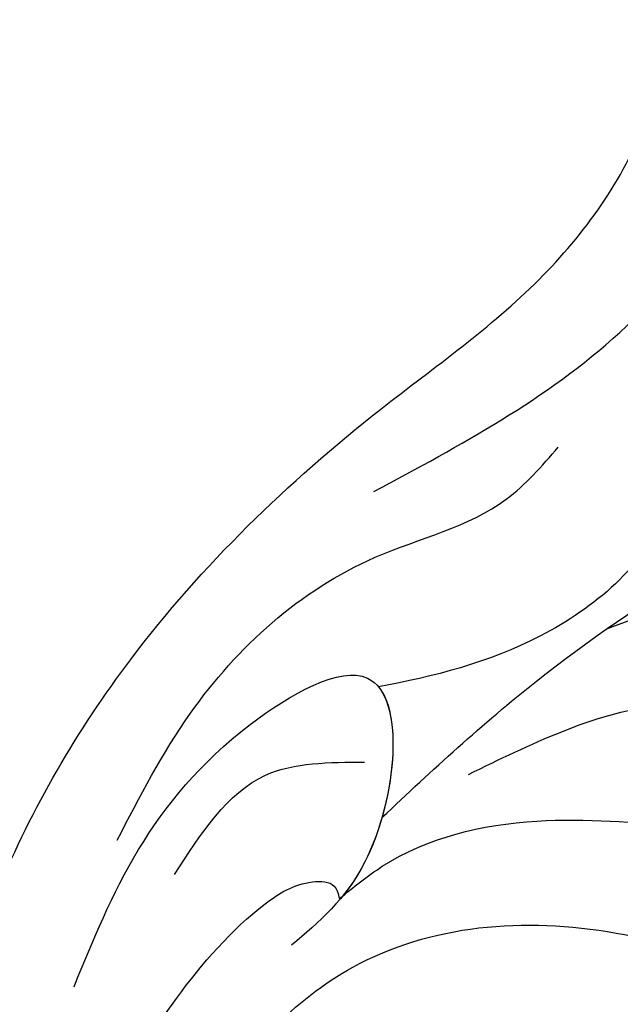
# Model space of a CAD drawing. Units: millimetres. Extents: x 2278 to 10678, y 821 to 7949.
# Drawn here: x 4132 to 4148, y 5059 to 5085 of the extents above; entities that cross this region are included whole.
import ezdxf

# ---------------------------------------------------------------- set-up
doc = ezdxf.new("R2010")
doc.units = ezdxf.units.MM
doc.linetypes.add('HIDDEN', pattern=[9.524999999999999, 6.35, -3.175])
doc.layers.add('A-04.尺寸標註', color=4, linetype='Continuous')
doc.layers.add('H-08.木作(細線)', color=8, linetype='Continuous')
doc.styles.add('新細明體', font='txt')
doc.dimstyles.new('20', dxfattribs={"dimtxt": 50, "dimasz": 15, "dimexe": 10, "dimexo": 10, "dimgap": 6, "dimtad": 2, "dimdec": 0, "dimtxsty": '新細明體', "dimblk": 'ARCHTICK', "dimcen": 5, "dimclrd": 8, "dimclre": 8, "dimclrt": 4, "dimadec": 0, "dimazin": 0, "dimtfac": 1, "dimtdec": 0, "dimtix": 1, "dimtmove": 2, "dimatfit": 3, "dimldrblk": 'OPEN90', "dimfxl": 1.25, "dimlwd": 9, "dimlwe": 9, "dimarcsym": 0})

# ---------------------------------------------------------------- blocks, each defined once
blk = doc.blocks.new('SE-21010-d')
at = {"layer": 'H-08.木作(細線)'}
for points, knots in [([(-66.86170056056835, -10.5939878866302), (-67.54634317330601, -8.82035364213516), (-68.73262805997183, -5.585791445413633), (-69.18373712380526, -2.17605304816243), (-69.3503557940403, -0.6352963527115207)], [0.9309126316542053, 0.9309126316542053, 0.9309126316542053, 0.9309126316542053, 6.606290185590713, 11.23755752144165, 11.23755752144165, 11.23755752144165, 11.23755752144165]), ([(-61.82373823469516, -16.59922567085982), (-63.0874427223871, -15.25999968962333), (-66.73651560047892, -11.3007968706911), (-69.42875839999579, -6.622927613070715), (-71.47350781430396, -3.195396100825747)], [1.0147583729096, 1.0147583729096, 1.0147583729096, 1.0147583729096, 6.523673671377599, 17.1439067754443, 17.1439067754443, 17.1439067754443, 17.1439067754443]), ([(-61.82373823469607, -16.59922567085596), (-63.087442722388, -15.25999968962242), (-66.73651560047983, -11.30079687069156), (-69.42875839999579, -6.622927613070715), (-71.47350781430396, -3.195396100825747)], [1.014758372909182, 1.014758372909182, 1.014758372909182, 1.014758372909182, 6.523673671377599, 17.1439067754443, 17.1439067754443, 17.1439067754443, 17.1439067754443]), ([(-23.61489710830847, -3.417555055579214), (-23.98446245303694, -4.41877675998694), (-24.7251427353176, -6.425418305816493), (-25.61427157069465, -11.06603677356361), (-27.82477369922617, -17.32061627584335), (-33.13669219101484, -23.66809928041221), (-40.55092637154212, -27.79634965838886), (-49.72086916634635, -29.57781745642933), (-58.82954211500873, -27.84102684048412), (-66.8990361777378, -23.14219696749205), (-72.06099522378463, -17.77990518863226), (-75.86649074049456, -12.29968020174056), (-81.4615079203486, -8.251314878612902), (-86.89623575772066, -8.96597535905471), (-89.99778785070839, -10.01648232365415), (-90.14421785641707, -10.06746359037697)], [0, 0, 0, 0, 3.195316310952817, 6.404030629190295, 14.1586985692296, 22.83629052790883, 30.5700385121246, 39.1951361612009, 50.38217235882527, 57.49455592213523, 66.94663827937563, 72.4086910280493, 77.52976813442753, 86.79143546647202, 87.2531939235831, 87.2531939235831, 87.2531939235831, 87.2531939235831]), ([(-62.97759700516144, -14.28907022026578), (-63.78517243768692, -12.63311992874151), (-65.26397758351777, -9.600799090683722), (-64.82190337757311, -6.36148682844032), (-64.48719785295361, -4.876718028084724)], [0, 0, 0, 0, 5.35898401942095, 9.813192458781945, 9.813192458781945, 9.813192458781945, 9.813192458781945]), ([(-70.53106284865316, -16.81315834382804), (-71.76059945271663, -14.51258246005818), (-73.65500238215282, -10.96798063269671), (-77.28429537332522, -7.87100714130429), (-79.13083323468709, -7.414529662128189), (-79.63725321380298, -7.328735893261182)], [0, 0, 0, 0, 7.818466008246022, 12.04626593519496, 13.5884489323975, 13.5884489323975, 13.5884489323975, 13.5884489323975]), ([(-30.21372346699627, -19.95099942231718), (-31.24382227537808, -21.24418394026179), (-34.24753544875239, -24.28661752342305), (-40.55092637154576, -27.79634965838886), (-49.72086916634998, -29.57781745642933), (-58.82954211501328, -27.84102684048412), (-66.89903617774235, -23.14219696749205), (-72.06099522378918, -17.77990518863226), (-75.8664907404991, -12.29968020174056), (-81.46150792035314, -8.251314878612902), (-86.85520556349547, -8.960579935550413), (-89.92623105774783, -9.992343766429258), (-90.31694640617934, -10.12823287575611)], [17.90980181462799, 17.90980181462799, 17.90980181462799, 17.90980181462799, 22.83629052790883, 30.5700385121246, 39.1951361612009, 50.38217235882527, 57.49455592213523, 66.94663827937563, 72.4086910280493, 77.52976813442753, 86.79143546647202, 87.14112339212856, 87.14112339212856, 87.14112339212856, 87.14112339212856]), ([(-72.78080796731774, -9.122497504060448), (-71.78801391860725, -8.944878089761914), (-69.2555824846695, -8.685716636176949), (-66.3108899628769, -12.28383908625074), (-65.59147160612156, -15.22507820196188), (-65.31396519482769, -16.69041172607467)], [0.7746747295489165, 0.7746747295489165, 0.7746747295489165, 0.7746747295489165, 3.643615385609713, 8.256768910681668, 12.77203842509124, 12.77203842509124, 12.77203842509124, 12.77203842509124]), ([(-72.78080796731774, -9.122497504060448), (-71.78801391860725, -8.944878089761914), (-69.2555824846695, -8.685716636176949), (-66.3108899628769, -12.28383908625074), (-65.59147160612156, -15.22507820196188), (-65.31396519482769, -16.69041172607467)], [0.7746747295489165, 0.7746747295489165, 0.7746747295489165, 0.7746747295489165, 3.643615385609713, 8.256768910681668, 12.77203842509124, 12.77203842509124, 12.77203842509124, 12.77203842509124]), ([(-65.3139651948295, -16.69041172607285), (-64.47965817268323, -16.00604866770118), (-61.58300017002512, -16.36770612163127), (-60.00207369913369, -17.42852527064497), (-59.73505495859172, -17.6446209345122)], [12.34015610104129, 12.34015610104129, 12.34015610104129, 12.34015610104129, 16.70757235737535, 17.7208956982713, 17.7208956982713, 17.7208956982713, 17.7208956982713])]:
    blk.add_open_spline(points, degree=3, knots=knots, dxfattribs=at)
for points in [[(-42.09147425721949, -22.74514703949353), (-48.36647567855016, -22.8203225681973), (-53.96098541759329, -21.18419524737328), (-57.83215949194528, -17.37465279580283), (-58.74089025844842, -10.34067264894475), (-55.35991523056055, -4.373662774482), (-52.45435110481685, -3.429822640082421), (-49.61289600180226, -3.644960808669566)], [(-59.6610498431528, -17.73569243213933), (-60.52256150889843, -16.59054528279557), (-61.73065123917149, -12.46292600227207), (-61.59078663946821, -8.62877168513478), (-61.19265354612253, -6.987480530608082), (-60.51271852501486, -6.307545509502233), (-60.0981955130901, -6.855354226754571), (-59.95738847768916, -7.385367549357397), (-59.87380684006166, -8.363500868754272)], [(-59.6610498431528, -17.73569243213933), (-60.52256150889843, -16.59054528279557), (-61.73065123917149, -12.46292600227207), (-61.59078663946821, -8.62877168513478), (-61.19265354612253, -6.987480530608082), (-60.51271852501486, -6.307545509502233), (-60.0981955130901, -6.855354226754571), (-59.95738847768916, -7.385367549357397), (-59.87380684006166, -8.363500868754272)], [(-61.21977517122832, -23.67502757517104), (-64.6083112415854, -21.71771697794429), (-68.77261610027017, -16.78368512846464), (-70.32402869401812, -13.27686249568251), (-71.71208865260087, -11.89044538503549)], [(-57.30918372123233, -24.82606811247388), (-64.30620034173444, -20.12351856803434), (-65.54861803258791, -16.98845134227304), (-60.64419077049206, -17.0537659552283), (-58.42085273765224, -19.01317014778033)], [(-60.30833745755626, -22.14134238676888), (-62.95360029058611, -19.71231334517324), (-63.30236504067398, -17.06229643777078)], [(-49.29885906324398, -25.59160353776861), (-52.64056229470498, -24.50393941430411), (-56.99478326913049, -22.08888409453175), (-59.52138660449236, -19.71844900130236), (-60.10806565520579, -18.45543061950411), (-59.99356744527722, -17.8750498781028), (-59.6610498431528, -17.73569243213751)], [(-49.29885906324398, -25.59160353776861), (-52.64056229470498, -24.50393941430411), (-56.99478326913049, -22.08888409453175), (-59.52138660449236, -19.71844900130236), (-60.10806565520579, -18.45543061950411), (-59.99356744527722, -17.8750498781028), (-59.6610498431528, -17.73569243213751)]]:
    blk.add_spline(points, degree=3, dxfattribs=at)
blk = doc.blocks.new('SE-21039L-d')
at = {"layer": 'H-08.木作(細線)'}
for points, knots in [([(1.577611353754037, -37.93600489486698), (2.617929653319152, -29.89948758333435), (0.2331777407162008, -15.60159707930711), (-11.60895292787609, 0.2899897885988594), (-18.20675656472304, 6.695268105863761), (-27.99612482964403, 13.82263154107113), (-33.24964025037116, 17.13256117000083), (-37.08282307207446, 21.80933579635553)], [0, 0, 0, 0, 0.05721052009459263, 0.1046728558199722, 0.1400097080421434, 0.1587617024268863, 0.1828641176095949, 0.1828641176095949, 0.1828641176095949, 0.1828641176095949]), ([(-34.55172892629162, -67.02968382012295), (-33.51579490485892, -64.99266603368233), (-33.64245917628432, -59.8169467078028), (-39.36638854665762, -54.32248530615993), (-47.34800062855174, -54.59890591995986), (-53.71129532716986, -61.46737039836103), (-53.7058811848492, -72.76307270761049), (-40.8237072707343, -85.35240917012175), (-13.06338187791334, -79.03537374582015), (6.558400438725585, -59.37735881363301), (13.80728595879191, -35.30736399573607), (16.98759494240221, -26.28878857480072), (26.640210645548, -8.528246618345293), (45.22805838310705, -6.880429022460476), (48.06133295739164, -10.88451219644344), (48.53485390452443, -12.13233981021267)], [0, 0, 0, 0, 0.01685843991198449, 0.03479155418993304, 0.05121404395758411, 0.07148479378251454, 0.09818202081979531, 0.1254944100492227, 0.1914249374919942, 0.2800678191631683, 0.3143809313181437, 0.3523779643400946, 0.403831159781756, 0.4361480052432405, 0.4476004897277661, 0.4476004897277661, 0.4476004897277661, 0.4476004897277661]), ([(-34.55172892629162, -67.02968382012227), (-33.51579490485892, -64.99266603368164), (-33.64245917628432, -59.81694670780212), (-39.3663885466558, -54.32248530615925), (-47.34800062854993, -54.59890591995918), (-53.71129532716986, -61.46737039836034), (-53.70588118484739, -72.76307270760981), (-40.8237072707343, -85.35240917012106), (-13.06338187791152, -79.03537374581947), (6.558400438725585, -59.37735881363255), (13.80728595879373, -35.30736399573539), (16.98759494240403, -26.28878857480004), (26.640210645548, -8.52824661834461), (45.22805838310705, -6.880429022459793), (48.06133295739346, -10.88451219644276), (48.53485390452624, -12.13233981021199)], [0, 0, 0, 0, 0.01685843991198449, 0.03479155418993304, 0.05121404395758411, 0.07148479378251454, 0.09818202081979531, 0.1254944100492227, 0.1914249374919942, 0.2800678191631683, 0.3143809313181437, 0.3523779643400946, 0.403831159781756, 0.4361480052432405, 0.4476004897277661, 0.4476004897277661, 0.4476004897277661, 0.4476004897277661]), ([(-37.94598383019365, -56.20971136719845), (-38.54556159346794, -55.80077500169887), (-41.2330772068417, -54.3871328009177), (-47.34800062854993, -54.59890591995963), (-53.71129532716986, -61.46737039836125), (-53.7058811848492, -72.76307270761072), (-40.8237072707343, -85.35240917012175), (-13.06338187791334, -79.03537374582015), (6.558400438725585, -59.37735881363324), (13.80728595879191, -35.30736399573652), (16.98759494240221, -26.28878857480095), (26.640210645548, -8.52824661834552), (45.22805838310705, -6.880429022460476), (48.06133295739164, -10.88451219644344), (48.53485390452443, -12.13233981021313)], [0.02963410405991793, 0.02963410405991793, 0.02963410405991793, 0.02963410405991793, 0.03479155418993304, 0.05121404395758411, 0.07148479378251454, 0.09818202081979531, 0.1254944100492227, 0.1914249374919942, 0.2800678191631683, 0.3143809313181437, 0.3523779643400946, 0.403831159781756, 0.4361480052432405, 0.4476004897277661, 0.4476004897277661, 0.4476004897277661, 0.4476004897277661])]:
    blk.add_open_spline(points, degree=3, knots=knots, dxfattribs=at)
blk = doc.blocks.new('_ArchTick')
at = {"color": 0, "linetype": 'ByBlock', "const_width": 0.15}
blk.add_lwpolyline([(-0.5, -0.5), (0.5, 0.5)], dxfattribs=at)
blk = doc.blocks.new('*D25')
at = {"layer": 'A-04.尺寸標註', "color": 8, "linetype": 'HIDDEN', "lineweight": 9, "ltscale": 2, "transparency": 16777216}
for p, q in [((6173.011045272764, 6547.271608970932), (3585.722108098399, 6547.271608970933)), ((6173.011045272764, 3456.586649019086), (3585.722108098398, 3456.586649019086))]:
    blk.add_line(p, q, dxfattribs=at)
at = {"layer": 'A-04.尺寸標註', "color": 8, "lineweight": 9, "ltscale": 2, "transparency": 16777216}
blk.add_line((3595.722108098399, 6547.271608970933), (3595.722108098398, 3456.586649019086), dxfattribs=at)
at = {"layer": 'DEFPOINTS', "color": 0, "ltscale": 2, "transparency": 16777216}
for p in [(6183.011045272764, 6547.271608970932), (3595.722108098398, 3456.586649019086), (6183.011045272764, 3456.586649019086)]:
    blk.add_point(p, dxfattribs=at)
at = {"layer": 'A-04.尺寸標註', "color": 8, "lineweight": 9, "ltscale": 2, "transparency": 16777216, "xscale": 15, "yscale": 15, "zscale": 15}
for p, rotation in [((3595.722108098399, 6547.271608970933), 90), ((3595.722108098398, 3456.586649019086), 270)]:
    blk.add_blockref('_ArchTick', p, dxfattribs=dict(at, rotation=rotation))
at = {"layer": 'A-04.尺寸標註', "color": 4, "ltscale": 2, "transparency": 16777216, "insert": (3561.560770889095, 5001.929128995011), "char_height": 50, "attachment_point": 5, "rotation": 90, "style": '新細明體'}
blk.add_mtext('3091', dxfattribs=at)
blk = doc.blocks.new('_Open90')
at = {"color": 0, "linetype": 'ByBlock', "lineweight": -2}
for p, q in [((-0.5, 0.5), (0, 0)), ((0, 0), (-1, 0)), ((0, 0), (-0.5, -0.5))]:
    blk.add_line(p, q, dxfattribs=at)

msp = doc.modelspace()

# ---------------------------------------------------------------- block references
at = {"xscale": -1, "rotation": 341.1189354324665}
msp.add_blockref('SE-21039L-d', (4103.9453992819, 5109.493782955211), dxfattribs=at)
at = {"rotation": 270}
msp.add_blockref('SE-21010-d', (4158.191581466072, 5002.096447874199), dxfattribs=at)

# ---------------------------------------------------------------- dimensions: what is measured, and where the dimension line sits
at = {"layer": 'A-04.尺寸標註', "color": 8, "ltscale": 2}
dim = msp.add_linear_dim(base=(3595.722108098398, 3456.586649019086), p1=(6183.011045272764, 6547.271608970932), p2=(6183.011045272764, 3456.586649019086), angle=90, dimstyle='20', dxfattribs=at)
dim.commit()
dim.dimension.update_dxf_attribs({"geometry": '*D25', "text_midpoint": (3561.560770889095, 5001.929128995011)})

doc.saveas('drawing.dxf')
